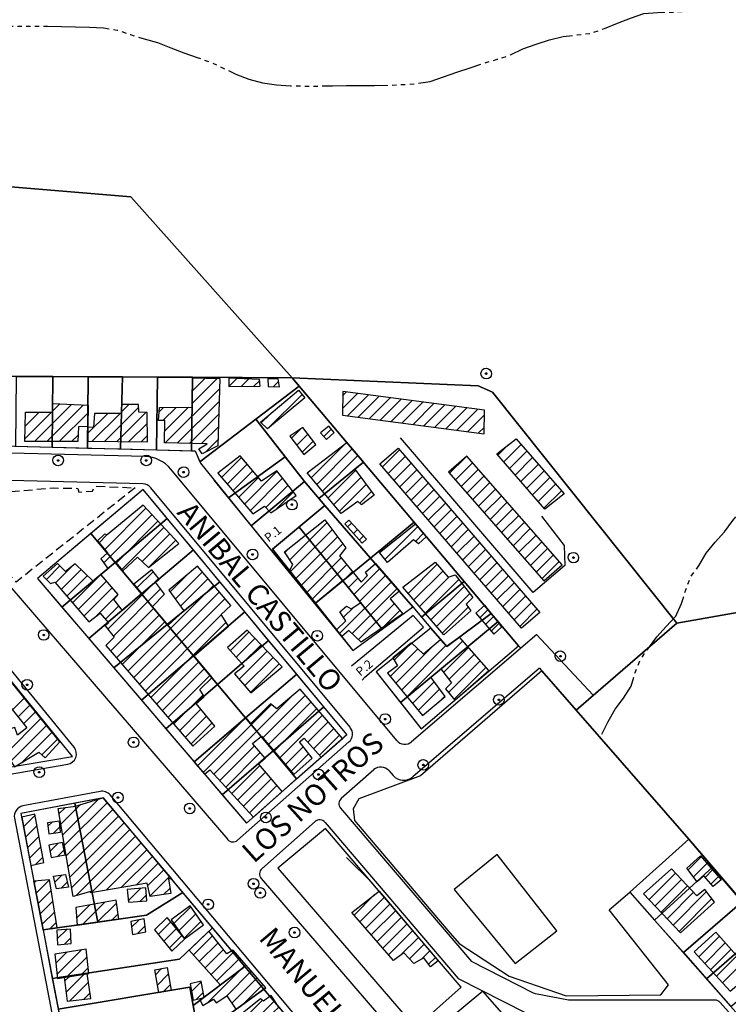
# Model space of a CAD drawing. Units: inches. Extents: x 658305 to 662977, y 5711879 to 5714971.
# Drawn here: x 660447 to 660649, y 5713557 to 5713839 of the extents above; entities that cross this region are included whole.
import ezdxf

# ---------------------------------------------------------------- set-up
doc = ezdxf.new("R2010")
doc.units = ezdxf.units.IN
doc.header["$LTSCALE"] = 2.5
doc.header["$MEASUREMENT"] = 0
for name, pattern in [('T01', [0]), ('T17', [11, 7.5, -0.5, 0.5, -0.5, 0.5, -0.5, 0.5, -0.5]), ('T20', [1.5, 1, -0.5])]:
    doc.linetypes.add(name, pattern=pattern)
for name, color, linetype in [('ACHURADO_CONSTRUCCION', 251, 'CONTINUOUS'), ('CANCHA', 45, 'CONTINUOUS'), ('CERCOS.', 6, 'CONTINUOUS'), ('CONSTRUCCION', 31, 'CONTINUOUS'), ('DRENAJE_SECUNDARIO', 142, 'CONTINUOUS'), ('JARDIN', 93, 'CONTINUOUS'), ('LETRERO', 44, 'CONTINUOUS'), ('POSTES', 40, 'CONTINUOUS'), ('RED_VIAL_PAVIMENTADA', 31, 'CONTINUOUS'), ('terreno', 50, 'CONTINUOUS'), ('TEXTO', 50, 'CONTINUOUS'), ('TOPONIMIA', 50, 'CONTINUOUS'), ('VEREDA', 42, 'CONTINUOUS'), ('VEREDAS NEW', 5, 'CONTINUOUS')]:
    doc.layers.add(name, color=color, linetype=linetype)
doc.styles.add('ARIAL NARROW', font='ARIALN.TTF')

# ---------------------------------------------------------------- blocks, each defined once
blk = doc.blocks.new('COD028', base_point=(658837.99, 5714493.54))
at = {"layer": 'POSTES'}
for points in [[(658838.0284, 5714492.0217), (658837.4254, 5714492.1261), (658836.9334, 5714492.4549), (658836.5713, 5714493.0681), (658836.4708, 5714493.6141), (658836.619, 5714494.1877), (658836.9685, 5714494.6971), (658837.4671, 5714494.9557), (658838.0554, 5714495.052), (658838.6155, 5714494.9416), (658839.0841, 5714494.6353), (658839.3895, 5714494.0821), (658839.4822, 5714493.5514), (658839.3802, 5714492.9301), (658839.1054, 5714492.4744), (658838.6257, 5714492.1519)], [(658838.0119, 5714493.7338), (658838.0827, 5714493.7206), (658838.1412, 5714493.6921), (658838.1676, 5714493.6417), (658838.1946, 5714493.5709), (658838.2084, 5714493.5151), (658838.2, 5714493.456), (658838.1715, 5714493.3987), (658838.1373, 5714493.3618), (658838.0698, 5714493.3519), (658837.9948, 5714493.3291), (658837.9141, 5714493.3522), (658837.843, 5714493.3753), (658837.8121, 5714493.4026), (658837.8007, 5714493.456), (658837.7995, 5714493.507), (658837.8091, 5714493.6147), (658837.8451, 5714493.6798), (658837.882, 5714493.7065), (658837.9219, 5714493.7206), (658837.9594, 5714493.7296)]]:
    blk.add_lwpolyline(points, close=True, dxfattribs=at)

msp = doc.modelspace()

# ---------------------------------------------------------------- linework, layer by layer
at = {"layer": 'ACHURADO_CONSTRUCCION', "linetype": 'T01'}
for points in [[(660496.18, 5713729.23), (660503.25, 5713736.3)], [(660496.19, 5713732.77), (660499.82, 5713736.4)], [(660506.59, 5713734.05), (660508.86, 5713736.32)], [(660510.17, 5713734.09), (660512.27, 5713736.2)], [(660513.75, 5713734.14), (660515.4, 5713735.78)], [(660519.31, 5713734), (660520.79, 5713735.48)], [(660488.38, 5713717.89), (660503.89, 5713733.4)], [(660539.05, 5713727.78), (660543.33, 5713732.06)], [(660539.1, 5713731.37), (660540.2, 5713732.47)], [(660456.2, 5713727), (660458.25, 5713729.05)], [(660491.84, 5713717.82), (660503.8, 5713729.77)], [(660517.73, 5713721.98), (660527.5, 5713731.75)], [(660540.46, 5713725.65), (660546.45, 5713731.65)], [(660543.58, 5713725.24), (660549.58, 5713731.24)], [(660546.71, 5713724.83), (660552.71, 5713730.83)], [(660549.84, 5713724.43), (660555.83, 5713730.42)], [(660552.96, 5713724.02), (660558.96, 5713730.01)], [(660556.09, 5713723.61), (660562.08, 5713729.6)], [(660559.22, 5713723.2), (660565.21, 5713729.19)], [(660448.24, 5713719.04), (660455.86, 5713726.66)], [(660448.36, 5713722.69), (660452.35, 5713726.68)], [(660451.03, 5713718.3), (660461.63, 5713728.9)], [(660454.56, 5713718.29), (660465.02, 5713728.75)], [(660458.09, 5713718.29), (660466.32, 5713726.51)], [(660466.26, 5713720.64), (660471.95, 5713726.34)], [(660467.51, 5713718.36), (660475.49, 5713726.34)], [(660471.02, 5713718.33), (660480.8, 5713728.12)], [(660474.52, 5713718.3), (660482.8, 5713726.58)], [(660475.83, 5713726.68), (660478.03, 5713728.88)], [(660486.66, 5713726.78), (660487.94, 5713728.06)], [(660487.75, 5713724.33), (660491.49, 5713728.07)], [(660488.22, 5713721.27), (660495.04, 5713728.09)], [(660495.31, 5713717.75), (660503.7, 5713726.14)], [(660562.34, 5713722.79), (660568.34, 5713728.78)], [(660565.47, 5713722.38), (660571.46, 5713728.37)], [(660568.6, 5713721.97), (660574.59, 5713727.96)], [(660571.72, 5713721.56), (660577.71, 5713727.55)], [(660478.03, 5713718.27), (660483.25, 5713723.49)], [(660515.85, 5713723.64), (660518.19, 5713725.97)], [(660574.85, 5713721.15), (660579.62, 5713725.92)], [(660498.78, 5713717.68), (660503.6, 5713722.51)], [(660524.48, 5713719.28), (660527.07, 5713721.87)], [(660533.72, 5713719.72), (660535.86, 5713721.86)], [(660577.98, 5713720.74), (660579.57, 5713722.33)], [(660461.62, 5713718.28), (660463.49, 5713720.15)], [(660481.54, 5713718.24), (660483.28, 5713719.98)], [(660499.92, 5713715.28), (660503.51, 5713718.88)], [(660526.01, 5713717.27), (660529.16, 5713720.43)], [(660527.54, 5713715.26), (660530.69, 5713718.42)], [(660530.11, 5713707.95), (660539.74, 5713717.58)], [(660531.72, 5713706.03), (660541.87, 5713716.17)], [(660550.51, 5713711.01), (660555.39, 5713715.88)], [(660583.5, 5713714.39), (660586.44, 5713717.32)], [(660585.15, 5713712.49), (660590.13, 5713717.47)], [(660586.79, 5713710.6), (660591.77, 5713715.58)], [(660504.48, 5713708.01), (660510.21, 5713713.75)], [(660533.33, 5713704.1), (660543.48, 5713714.25)], [(660552.15, 5713709.11), (660557.02, 5713713.98)], [(660553.79, 5713707.21), (660558.66, 5713712.08)], [(660569.69, 5713709.21), (660574.23, 5713713.75)], [(660571.34, 5713707.32), (660576.23, 5713712.21)], [(660588.43, 5713708.71), (660593.41, 5713713.69)], [(660506.11, 5713706.11), (660511.83, 5713711.83)], [(660507.75, 5713704.21), (660513.44, 5713709.91)], [(660511.02, 5713700.41), (660520.37, 5713709.77)], [(660534.94, 5713702.18), (660542.8, 5713710.03)], [(660555.42, 5713705.31), (660560.3, 5713710.18)], [(660573, 5713705.44), (660577.88, 5713710.33)], [(660590.08, 5713706.82), (660595.06, 5713711.8)], [(660591.72, 5713704.93), (660596.7, 5713709.9)], [(660509.38, 5713702.31), (660515.05, 5713707.98)], [(660512.65, 5713698.51), (660521.94, 5713707.8)], [(660536.55, 5713700.25), (660544.31, 5713708.01)], [(660557.06, 5713703.41), (660561.93, 5713708.28)], [(660574.65, 5713703.56), (660579.53, 5713708.44)], [(660576.3, 5713701.67), (660581.18, 5713706.56)], [(660593.37, 5713703.04), (660598.34, 5713708.01)], [(660517.13, 5713699.45), (660523.51, 5713705.83)], [(660520.23, 5713699.02), (660525.08, 5713703.86)], [(660538.16, 5713698.33), (660545.83, 5713705.99)], [(660543.98, 5713700.61), (660547.34, 5713703.97)], [(660558.69, 5713701.51), (660563.57, 5713706.38)], [(660560.33, 5713699.61), (660565.2, 5713704.48)], [(660577.95, 5713699.79), (660582.84, 5713704.68)], [(660595.01, 5713701.14), (660599.99, 5713706.12)], [(660596.65, 5713699.25), (660601.63, 5713704.23)], [(660561.97, 5713697.71), (660566.84, 5713702.58)], [(660579.6, 5713697.91), (660584.49, 5713702.79)], [(660581.26, 5713696.02), (660586.14, 5713700.91)], [(660471.1, 5713687.39), (660482.89, 5713699.19)], [(660563.6, 5713695.81), (660568.48, 5713700.68)], [(660565.24, 5713693.91), (660570.11, 5713698.78)], [(660582.91, 5713694.14), (660587.79, 5713699.02)], [(660470.82, 5713683.58), (660484.6, 5713697.36)], [(660474.32, 5713683.54), (660486.3, 5713695.52)], [(660566.87, 5713692.01), (660571.75, 5713696.88)], [(660584.56, 5713692.26), (660589.44, 5713697.14)], [(660586.21, 5713690.37), (660591.09, 5713695.26)], [(660475.93, 5713681.62), (660488, 5713693.69)], [(660523.97, 5713684.43), (660534.64, 5713695.1)], [(660524.13, 5713681.05), (660536.16, 5713693.09)], [(660540.53, 5713693.86), (660541.65, 5713694.98)], [(660542.2, 5713692), (660543.35, 5713693.15)], [(660551.25, 5713684.6), (660560.6, 5713693.95)], [(660568.51, 5713690.11), (660573.38, 5713694.98)], [(660570.14, 5713688.21), (660575.02, 5713693.08)], [(660587.86, 5713688.49), (660592.75, 5713693.37)], [(660469.48, 5713689.31), (660471.74, 5713691.57)], [(660481.82, 5713683.97), (660489.71, 5713691.86)], [(660483.8, 5713682.42), (660491.41, 5713690.03)], [(660525.69, 5713679.08), (660537.68, 5713691.07)], [(660543.88, 5713690.14), (660545.06, 5713691.32)], [(660559.9, 5713689.72), (660562.21, 5713692.03)], [(660571.78, 5713686.31), (660576.66, 5713691.18)], [(660589.52, 5713686.61), (660594.4, 5713691.49)], [(660591.17, 5713684.72), (660596.05, 5713689.6)], [(660522.56, 5713686.56), (660523.82, 5713687.82)], [(660527.26, 5713677.11), (660539.2, 5713689.06)], [(660573.42, 5713684.41), (660578.29, 5713689.29)], [(660575.05, 5713682.51), (660579.93, 5713687.39)], [(660592.82, 5713682.84), (660597.7, 5713687.72)], [(660528.83, 5713675.14), (660538.69, 5713685.01)], [(660576.69, 5713680.61), (660581.56, 5713685.49)], [(660594.47, 5713680.95), (660599.35, 5713685.84)], [(660596.12, 5713679.07), (660601, 5713683.95)], [(660454.42, 5713678.84), (660458.29, 5713682.71)], [(660456.99, 5713677.87), (660461.61, 5713682.49)], [(660458.62, 5713675.97), (660464.32, 5713681.67)], [(660530.39, 5713673.17), (660540.28, 5713683.07)], [(660539.24, 5713678.48), (660541.88, 5713681.12)], [(660542.41, 5713674.59), (660549.76, 5713681.94)], [(660557.79, 5713674.86), (660566.07, 5713683.14)], [(660559.43, 5713672.96), (660567.71, 5713681.25)], [(660578.32, 5713678.71), (660583.2, 5713683.59)], [(660579.96, 5713676.81), (660584.84, 5713681.69)], [(660460.25, 5713674.06), (660466.14, 5713679.95)], [(660461.88, 5713672.16), (660469.82, 5713680.1)], [(660463.51, 5713670.25), (660471.6, 5713678.34)], [(660471.99, 5713664.59), (660486.49, 5713679.08)], [(660480.3, 5713676.43), (660484.92, 5713681.05)], [(660489.78, 5713675.3), (660494.66, 5713680.19)], [(660491.25, 5713673.24), (660499.04, 5713681.02)], [(660492.73, 5713671.18), (660500.65, 5713679.11)], [(660540.82, 5713676.53), (660543.47, 5713679.18)], [(660544, 5713672.64), (660551.41, 5713680.05)], [(660561.06, 5713671.06), (660569.55, 5713679.55)], [(660562.69, 5713669.16), (660572.34, 5713678.81)], [(660581.59, 5713674.91), (660586.47, 5713679.79)], [(660465.15, 5713668.35), (660473.23, 5713676.43)], [(660473.56, 5713662.62), (660487.05, 5713676.11)], [(660477.69, 5713652.61), (660502.27, 5713677.19)], [(660538.22, 5713663.33), (660553.06, 5713678.16)], [(660541.79, 5713663.36), (660554.71, 5713676.27)], [(660564.33, 5713667.26), (660573.89, 5713676.82)], [(660583.23, 5713673.01), (660588.11, 5713677.89)], [(660584.87, 5713671.11), (660589.74, 5713675.99)], [(660468.66, 5713668.32), (660474.86, 5713674.53)], [(660479.33, 5713650.72), (660503.89, 5713675.27)], [(660480.97, 5713648.82), (660505.5, 5713673.35)], [(660565.96, 5713665.36), (660575.45, 5713674.84)], [(660586.5, 5713669.21), (660591.38, 5713674.09)], [(660471.3, 5713667.43), (660475.13, 5713671.26)], [(660472.78, 5713658.3), (660485.14, 5713670.66)], [(660539.36, 5713668), (660542.18, 5713670.82)], [(660543.63, 5713661.66), (660553.89, 5713671.92)], [(660550.77, 5713665.27), (660555.5, 5713669.99)], [(660567.6, 5713663.45), (660575.03, 5713670.89)], [(660578.31, 5713667.85), (660580.71, 5713670.25)], [(660588.14, 5713667.31), (660593.02, 5713672.19)], [(660589.77, 5713665.41), (660594.65, 5713670.29)], [(660474.42, 5713656.41), (660486.75, 5713668.74)], [(660482.61, 5713646.92), (660504.42, 5713668.73)], [(660579.93, 5713665.94), (660582.26, 5713668.28)], [(660476.05, 5713654.51), (660488.36, 5713666.82)], [(660484.25, 5713645.03), (660505.8, 5713666.57)], [(660581.55, 5713664.03), (660583.82, 5713666.3)], [(660506.98, 5713658.45), (660512.34, 5713663.81)], [(660508.65, 5713656.58), (660514.06, 5713661.99)], [(660510.32, 5713654.72), (660515.78, 5713660.17)], [(660552.71, 5713651.07), (660560.61, 5713658.96)], [(660553.87, 5713655.77), (660558.8, 5713660.7)], [(660554.31, 5713649.13), (660564.9, 5713659.72)], [(660555.9, 5713647.19), (660568.62, 5713659.9)], [(660557.5, 5713645.25), (660573.48, 5713661.23)], [(660567.96, 5713652.18), (660575.13, 5713659.35)], [(660509.5, 5713650.35), (660517.5, 5713658.35)], [(660511.12, 5713648.45), (660519.21, 5713656.54)], [(660569.5, 5713650.18), (660576.78, 5713657.46)], [(660485.89, 5713643.13), (660498.04, 5713655.28)], [(660487.53, 5713641.23), (660499.65, 5713653.35)], [(660512.75, 5713646.54), (660520.93, 5713654.72)], [(660569.35, 5713646.49), (660578.43, 5713655.58)], [(660570.95, 5713644.56), (660580.08, 5713653.69)], [(660489.17, 5713639.33), (660501.25, 5713651.42)], [(660559.09, 5713643.31), (660565.3, 5713649.52)], [(660560.69, 5713641.37), (660566.81, 5713647.49)], [(660444.75, 5713641.5), (660448.1, 5713644.85)], [(660490.8, 5713637.44), (660499.2, 5713645.84)], [(660502.31, 5713623.12), (660524.91, 5713645.73)], [(660516.29, 5713633.57), (660528.45, 5713645.73)], [(660566.89, 5713644.04), (660568.32, 5713645.46)], [(660446.31, 5713639.52), (660449.69, 5713642.91)], [(660492.44, 5713635.54), (660498.58, 5713641.68)], [(660499.25, 5713623.6), (660518.73, 5713643.08)], [(660517.9, 5713631.64), (660530.08, 5713643.82)], [(660519.51, 5713629.72), (660531.7, 5713641.91)], [(660442.84, 5713628.99), (660452.87, 5713639.01)], [(660447.87, 5713637.54), (660451.28, 5713640.96)], [(660494.08, 5713633.64), (660500.19, 5713639.75)], [(660521.12, 5713627.8), (660533.33, 5713640)], [(660444.22, 5713626.83), (660454.45, 5713637.06)], [(660495.72, 5713631.75), (660501.79, 5713637.82)], [(660497.62, 5713625.51), (660510.74, 5713638.63)], [(660529.12, 5713632.26), (660534.95, 5713638.09)], [(660530.78, 5713630.39), (660536.58, 5713636.18)], [(660447.46, 5713626.53), (660456.04, 5713635.12)], [(660532.45, 5713628.52), (660538.21, 5713634.27)], [(660453.13, 5713628.67), (660457.63, 5713633.17)], [(660504, 5713621.28), (660513.91, 5713631.19)], [(660522.74, 5713625.88), (660527.83, 5713630.97)], [(660505.7, 5713619.45), (660515.55, 5713629.3)], [(660524.35, 5713623.95), (660529.36, 5713628.96)], [(660507.4, 5713617.61), (660515.44, 5713625.65)], [(660509.1, 5713615.77), (660517.07, 5713623.74)], [(660510.8, 5713613.94), (660518.69, 5713621.83)], [(660512.5, 5713612.1), (660520.32, 5713619.92)], [(660458.07, 5713611.85), (660459.84, 5713613.62)], [(660458.58, 5713608.83), (660464.21, 5713614.45)], [(660459.09, 5713605.8), (660469.28, 5713615.99)], [(660459.6, 5713602.78), (660471.79, 5713614.97)], [(660447.89, 5713608.04), (660451.16, 5713611.31)], [(660460.11, 5713599.75), (660473.41, 5713613.05)], [(660460.63, 5713596.73), (660475.02, 5713611.13)], [(660448.46, 5713605.07), (660451.71, 5713608.33)], [(660454.87, 5713608.21), (660456.08, 5713609.42)], [(660456.41, 5713606.22), (660458.29, 5713608.09)], [(660461.14, 5713593.7), (660476.64, 5713609.21)], [(660449.03, 5713602.1), (660452.26, 5713605.34)], [(660461.65, 5713590.68), (660478.26, 5713607.29)], [(660462.9, 5713588.4), (660479.88, 5713605.37)], [(660449.59, 5713599.14), (660452.81, 5713602.36)], [(660455.48, 5713601.08), (660457.7, 5713603.3)], [(660467.2, 5713589.16), (660481.49, 5713603.45)], [(660457.55, 5713599.62), (660459.46, 5713601.53)], [(660471.48, 5713589.91), (660483.11, 5713601.53)], [(660475.77, 5713590.66), (660484.73, 5713599.62)], [(660637.85, 5713595.76), (660641.59, 5713599.51)], [(660451.27, 5713597.28), (660453.36, 5713599.37)], [(660480.05, 5713591.41), (660486.34, 5713597.7)], [(660639.36, 5713593.73), (660643.24, 5713597.62)], [(660456.86, 5713592.22), (660458.97, 5713594.33)], [(660483.43, 5713591.25), (660487.96, 5713595.78)], [(660484.08, 5713588.36), (660489.58, 5713593.86)], [(660626.7, 5713587.25), (660634.27, 5713594.81)], [(660642.74, 5713593.59), (660644.88, 5713595.72)], [(660644.37, 5713591.68), (660646.52, 5713593.83)], [(660450.95, 5713592.09), (660451.52, 5713592.66)], [(660451.51, 5713589.12), (660455.19, 5713592.8)], [(660458.66, 5713590.49), (660460.37, 5713592.2)], [(660628.42, 5713585.43), (660635.99, 5713593)], [(660630.13, 5713583.61), (660637.71, 5713591.18)], [(660452.07, 5713586.14), (660455.69, 5713589.77)], [(660477.81, 5713586.91), (660481.4, 5713590.49)], [(660481.21, 5713586.77), (660482.98, 5713588.54)], [(660487.94, 5713588.69), (660489.77, 5713590.52)], [(660542.36, 5713582.78), (660548.15, 5713588.57)], [(660631.85, 5713581.79), (660639.42, 5713589.36)], [(660633.56, 5713579.97), (660643.13, 5713589.53)], [(660452.63, 5713583.17), (660456.19, 5713586.73)], [(660463.07, 5713581.93), (660466.86, 5713585.73)], [(660464.86, 5713580.19), (660471.16, 5713586.49)], [(660468.97, 5713580.76), (660474.45, 5713586.24)], [(660544, 5713580.89), (660551.06, 5713587.94)], [(660545.65, 5713579.01), (660552.67, 5713586.03)], [(660635.28, 5713578.15), (660644.67, 5713587.54)], [(660453.19, 5713580.19), (660456.69, 5713583.69)], [(660473.08, 5713581.33), (660474.9, 5713583.16)], [(660490.84, 5713580.37), (660495.69, 5713585.22)], [(660492.31, 5713578.31), (660497.16, 5713583.15)], [(660547.3, 5713577.12), (660554.29, 5713584.11)], [(660455.39, 5713578.85), (660457.19, 5713580.66)], [(660478.78, 5713579.35), (660480.83, 5713581.4)], [(660486.39, 5713577.29), (660489.98, 5713580.88)], [(660493.78, 5713576.24), (660498.63, 5713581.08)], [(660548.95, 5713575.23), (660555.91, 5713582.19)], [(660550.6, 5713573.34), (660557.53, 5713580.27)], [(660457.54, 5713576.01), (660460.24, 5713578.7)], [(660480.57, 5713577.61), (660482.6, 5713579.64)], [(660487.98, 5713575.35), (660491.58, 5713578.94)], [(660489.58, 5713573.41), (660493.17, 5713577)], [(660496.46, 5713571.41), (660501.91, 5713576.86)], [(660552.25, 5713571.46), (660559.15, 5713578.36)], [(660459.57, 5713574.5), (660461.42, 5713576.35)], [(660498.13, 5713569.55), (660503.48, 5713574.89)], [(660555.63, 5713571.31), (660560.77, 5713576.44)], [(660558.18, 5713570.32), (660562.38, 5713574.52)], [(660640.91, 5713570.85), (660646.84, 5713576.78)], [(660642.6, 5713569.01), (660648.5, 5713574.91)], [(660457.09, 5713569.03), (660460.25, 5713572.18)], [(660457.44, 5713565.84), (660464.43, 5713572.83)], [(660499.81, 5713567.69), (660505.05, 5713572.93)], [(660501.48, 5713565.82), (660508.07, 5713572.42)], [(660561.62, 5713570.22), (660564, 5713572.61)], [(660644.29, 5713567.16), (660650.16, 5713573.03)], [(660460.27, 5713565.14), (660466.04, 5713570.9)], [(660500.47, 5713557.74), (660511.36, 5713568.63)], [(660503.15, 5713563.96), (660509.71, 5713570.52)], [(660563.68, 5713568.75), (660565.62, 5713570.69)], [(660645.99, 5713565.32), (660651.82, 5713571.16)], [(660647.68, 5713563.48), (660653.49, 5713569.28)], [(660460.03, 5713560.74), (660465.21, 5713565.92)], [(660464.47, 5713565.8), (660466.39, 5713567.72)], [(660485.62, 5713565.77), (660487.37, 5713567.52)], [(660486.15, 5713562.77), (660489.26, 5713565.87)], [(660505.99, 5713559.73), (660513, 5713566.74)], [(660459.64, 5713563.89), (660461.01, 5713565.26)], [(660461.13, 5713558.3), (660466.45, 5713563.62)], [(660487.81, 5713560.89), (660489.79, 5713562.86)], [(660495.92, 5713560.91), (660498.69, 5713563.68)], [(660507.41, 5713557.61), (660514.64, 5713564.85)], [(660510.8, 5713557.47), (660516.29, 5713562.96)], [(660465.12, 5713558.76), (660466.9, 5713560.53)], [(660497.24, 5713558.7), (660499.26, 5713560.71)], [(660504.7, 5713546.96), (660516.17, 5713558.43)], [(660509.33, 5713548.05), (660519.59, 5713558.32)]]:
    msp.add_lwpolyline(points, dxfattribs=at)
at = {"layer": 'CANCHA'}
msp.add_polyline3d([(660583.32, 5713600.17, 65.4), (660570.98, 5713590.12, 65.84), (660588.45, 5713569, 65.78), (660600.31, 5713578.29, 65.84)], close=True, dxfattribs=at)
at = {"layer": 'CERCOS.'}
for points in [[(660304.05, 5713842.61), (660394.72, 5713737.17), (660426.12, 5713737.03), (660427.05, 5713737.02), (660436.48, 5713736.98), (660445.8, 5713736.93), (660456.3, 5713736.88), (660466.32, 5713736.84), (660476.22, 5713736.79), (660486.14, 5713736.74), (660496.18, 5713736.7), (660524.71, 5713736.56), (660478.56, 5713788.28), (660409.88, 5713794.02), (660384.41, 5713824.37), (660366.99, 5713845.03), (660355.27, 5713835.65), (660350.8, 5713843.86)], [(660595.4, 5713653.41), (660596.03, 5713652.73), (660605.88, 5713641.48), (660634.63, 5713666.33), (660581.91, 5713732.4), (660577.87, 5713734.26), (660524.71, 5713736.56), (660589.37, 5713659.88), (660590.05, 5713659.15)]]:
    msp.add_lwpolyline(points, dxfattribs=at)
for points in [[(660456.3, 5713736.88), (660445.8, 5713736.93), (660445.58, 5713716.94), (660456.09, 5713716.67)], [(660466.32, 5713736.84), (660456.3, 5713736.88), (660456.09, 5713716.67), (660466.2, 5713716.42)], [(660476.22, 5713736.79), (660466.32, 5713736.84), (660466.2, 5713716.42), (660475.56, 5713716.18)], [(660486.14, 5713736.74), (660476.22, 5713736.79), (660475.56, 5713716.18), (660485.88, 5713715.91)], [(660496.18, 5713736.7), (660486.14, 5713736.74), (660485.88, 5713715.91), (660495.93, 5713715.66)], [(660526.72, 5713734.17), (660524.71, 5713736.56), (660496.18, 5713736.7), (660495.93, 5713715.66), (660496.9, 5713715.63), (660498.3, 5713712.44)], [(660526.72, 5713734.17), (660514.28, 5713724.66), (660528.2, 5713706.82), (660532.3, 5713702), (660545.07, 5713712.41)], [(660514.28, 5713724.66), (660498.3, 5713712.44), (660498.44, 5713712.1), (660506.47, 5713702.15), (660522.68, 5713713.89)], [(660971.44, 5713725.88), (660634.63, 5713666.33), (660605.88, 5713641.48), (660638.06, 5713604.49), (660719.7, 5713509.11), (660813.58, 5713510.99), (660936.39, 5713524.52)], [(660528.2, 5713706.82), (660522.68, 5713713.89), (660506.47, 5713702.15), (660512.93, 5713694.14)], [(660559.58, 5713695.21), (660545.07, 5713712.41), (660532.3, 5713702), (660534.03, 5713699.97), (660547.07, 5713684.96)], [(660534.03, 5713699.97), (660528.2, 5713706.82), (660512.93, 5713694.14), (660531.12, 5713671.88), (660531.3, 5713672.03), (660519.02, 5713687.47)], [(660488.99, 5713696.24), (660482.11, 5713704.52), (660467.12, 5713691.95), (660474.04, 5713683.7)], [(660534.03, 5713699.97), (660526.64, 5713693.82), (660539.13, 5713678.45), (660547.07, 5713684.96)], [(660496.44, 5713687.29), (660488.99, 5713696.24), (660474.04, 5713683.7), (660481.59, 5713674.7)], [(660559.58, 5713695.21), (660547.07, 5713684.96), (660559.17, 5713671.03), (660561.64, 5713668.08), (660573.88, 5713678.25)], [(660526.64, 5713693.82), (660519.02, 5713687.47), (660531.3, 5713672.03), (660539.13, 5713678.45)], [(660467.12, 5713691.95), (660451.83, 5713679.12), (660458.82, 5713670.94), (660474.04, 5713683.7)], [(660496.44, 5713687.29), (660481.59, 5713674.7), (660488.94, 5713665.93), (660504.04, 5713678.14)], [(660547.07, 5713684.96), (660539.13, 5713678.45), (660550.39, 5713664.6), (660559.17, 5713671.03)], [(660474.04, 5713683.7), (660458.82, 5713670.94), (660466.52, 5713661.92), (660481.59, 5713674.7)], [(660539.13, 5713678.45), (660531.3, 5713672.03), (660542.05, 5713658.49), (660550.39, 5713664.6)], [(660581.56, 5713669.14), (660573.88, 5713678.25), (660561.64, 5713668.08), (660564.34, 5713664.85), (660568.87, 5713659.66)], [(660511.14, 5713669.6), (660504.04, 5713678.14), (660488.94, 5713665.93), (660496.44, 5713657)], [(660481.59, 5713674.7), (660466.52, 5713661.92), (660473.65, 5713653.57), (660488.94, 5713665.93)], [(660517.95, 5713661.41), (660511.14, 5713669.6), (660496.44, 5713657), (660503.32, 5713648.8)], [(660583.52, 5713666.81), (660581.56, 5713669.14), (660568.87, 5713659.66), (660564.34, 5713664.85), (660548.72, 5713652.45), (660555.67, 5713643.62)], [(660496.44, 5713657), (660488.94, 5713665.93), (660473.65, 5713653.57), (660481.58, 5713644.27)], [(660589.37, 5713659.88), (660583.52, 5713666.81), (660555.67, 5713643.62), (660561.6, 5713636.09)], [(660526.02, 5713651.7), (660517.95, 5713661.41), (660503.32, 5713648.8), (660511.37, 5713639.2)], [(660439.28, 5713655.9), (660437.6, 5713655.17), (660442.13, 5713624.87), (660461.86, 5713628.23)], [(660503.32, 5713648.8), (660496.44, 5713657), (660481.58, 5713644.27), (660488.56, 5713636.1)], [(660533.74, 5713642.41), (660526.02, 5713651.7), (660511.37, 5713639.2), (660519.23, 5713629.83)], [(660638.06, 5713604.49), (660605.88, 5713641.48), (660596.03, 5713652.73), (660561.33, 5713622.64), (660543.72, 5713616.06), (660542.07, 5713613.25), (660542.49, 5713609.88), (660569.16, 5713578.41), (660572.39, 5713574.66), (660586.68, 5713565.34), (660602.98, 5713559.67), (660630.11, 5713560.04), (660632.24, 5713562.86), (660615.34, 5713584.31), (660621.25, 5713589.37)], [(660511.37, 5713639.2), (660503.32, 5713648.8), (660488.56, 5713636.1), (660496.64, 5713626.63)], [(660540.31, 5713634.51), (660533.74, 5713642.41), (660519.23, 5713629.83), (660525.96, 5713621.82)], [(660511.37, 5713639.2), (660496.64, 5713626.63), (660504.68, 5713617.22), (660519.23, 5713629.83)], [(660525.96, 5713621.82), (660519.23, 5713629.83), (660504.68, 5713617.22), (660511.6, 5713609.12)], [(660470.71, 5713616.34), (660462.56, 5713614.81), (660469.15, 5713580.83), (660482.99, 5713582.78), (660493.42, 5713589.28)], [(660462.56, 5713614.81), (660447.07, 5713611.89), (660453.45, 5713578.63), (660469.15, 5713580.83)], [(660534.22, 5713607.63), (660520.54, 5713596.28), (660559.96, 5713550.52), (660573.03, 5713562.19)], [(660644.87, 5713596.53), (660638.06, 5713604.49), (660621.25, 5713589.37), (660628.28, 5713581.4)], [(660653.35, 5713586.63), (660644.87, 5713596.53), (660628.28, 5713581.4), (660636.5, 5713572.07)], [(660501.87, 5713579.2), (660493.42, 5713589.28), (660482.99, 5713582.78), (660453.45, 5713578.63), (660456.11, 5713564.7), (660492.45, 5713570.24)], [(660659.81, 5713579.07), (660653.35, 5713586.63), (660636.5, 5713572.07), (660643.11, 5713564.56)], [(660501.87, 5713579.2), (660492.45, 5713570.24), (660456.11, 5713564.7), (660457.81, 5713555.87), (660495.43, 5713562.17), (660496.38, 5713556.97), (660511.18, 5713568.11)], [(660666.93, 5713570.76), (660659.81, 5713579.07), (660643.11, 5713564.56), (660650.09, 5713556.65)], [(660516.62, 5713561.62), (660511.18, 5713568.11), (660496.38, 5713556.97), (660497.99, 5713548.1)], [(660495.43, 5713562.17), (660457.81, 5713555.87), (660459.84, 5713545.25), (660497.34, 5713551.7)], [(660525.54, 5713550.99), (660516.62, 5713561.62), (660497.99, 5713548.1), (660499.53, 5713539.62), (660513.43, 5713542.83)], [(660585.32, 5713554.07), (660579.17, 5713561.04), (660563.43, 5713547.96), (660569.5, 5713540.33)]]:
    msp.add_lwpolyline(points, close=True, dxfattribs=at)
at = {"layer": 'CONSTRUCCION'}
for points in [[(660488.17, 5713717.89, 70.57), (660488.27, 5713724.33, 70.57), (660486.51, 5713724.33, 70.57), (660486.74, 5713728.05, 70.57), (660496.18, 5713728.09, 70.57), (660496.2, 5713736.5, 70.57), (660503.97, 5713736.28, 70.57), (660503.46, 5713717.06, 70.57), (660498.95, 5713714.8, 70.57), (660498.02, 5713716.16, 70.57), (660500.42, 5713717.65, 70.57)], [(660515.54, 5713734.16, 69.76), (660515.37, 5713736.08, 69.76), (660506.53, 5713736.41, 69.76), (660506.53, 5713734.05, 69.76)], [(660521.06, 5713733.98, 69.62), (660520.66, 5713736.18, 69.62), (660517.69, 5713736.21, 69.62), (660517.82, 5713734.01, 69.62)], [(660517.66, 5713721.92, 70.45), (660515.65, 5713723.83, 70.45), (660526.47, 5713732.96, 70.45), (660528.32, 5713730.8, 70.45)], [(660579.54, 5713720.54, 74.93), (660579.64, 5713727.3, 74.93), (660539.12, 5713732.61, 74.93), (660539.02, 5713725.84, 74.93)], [(660579.54, 5713720.54, 74.93), (660579.64, 5713727.3, 74.93), (660539.12, 5713732.61, 74.93), (660539.02, 5713725.84, 74.93)], [(660448.22, 5713718.3, 70.75), (660448.48, 5713726.71, 70.75), (660456.2, 5713726.66, 70.75), (660456.22, 5713729.14, 70.75), (660466.34, 5713728.69, 70.75), (660466.28, 5713722.57, 70.75), (660463.62, 5713722.48, 70.75), (660463.39, 5713718.28, 70.75)], [(660483.29, 5713718.23, 70.77), (660483.22, 5713726.56, 70.77), (660480.86, 5713726.67, 70.77), (660480.77, 5713728.87, 70.77), (660475.89, 5713728.88, 70.77), (660475.82, 5713726.34, 70.77), (660468.17, 5713726.34, 70.77), (660467.92, 5713722.37, 70.77), (660466.27, 5713722.3, 70.77), (660466.24, 5713718.37, 70.77)], [(660528.05, 5713714.59, 70.17), (660531.45, 5713717.41, 70.17), (660527.74, 5713722.31, 70.17), (660524.03, 5713719.86, 70.17)], [(660532.79, 5713720.77, 70.17), (660534.48, 5713718.85, 70.17), (660536.67, 5713720.9, 70.17), (660535.15, 5713722.7, 70.17)], [(660528.98, 5713709.3, 70.89), (660540.31, 5713718.02, 71.05), (660545.04, 5713712.41, 70.99), (660542.55, 5713710.36, 70.99), (660548.1, 5713702.96, 70.97), (660544.46, 5713700.15, 70.97), (660543.46, 5713701.11, 70.97), (660538.67, 5713697.72, 71.13)], [(660583.16, 5713714.78, 74.71), (660588.72, 5713719.09, 74.71), (660602.45, 5713703.28, 74.71), (660596.9, 5713698.97, 74.71)], [(660583.16, 5713714.78, 74.71), (660588.72, 5713719.09, 74.71), (660602.45, 5713703.28, 74.71), (660596.9, 5713698.97, 74.71)], [(660549.71, 5713711.94, 74.71), (660554.94, 5713716.4, 74.71), (660595.47, 5713669.34, 74.71), (660590.24, 5713664.87, 74.71)], [(660549.71, 5713711.94, 74.71), (660554.94, 5713716.4, 74.71), (660595.47, 5713669.34, 74.71), (660590.24, 5713664.87, 74.71)], [(660513.41, 5713697.63, 70.63), (660516.79, 5713699.8, 70.63), (660518.6, 5713697.9, 70.63), (660525.86, 5713702.88, 70.63), (660520.26, 5713709.91, 70.63), (660515.94, 5713706.93, 70.63), (660509.8, 5713714.24, 70.63), (660503.45, 5713709.21, 70.63)], [(660596.65, 5713678.47, 74.71), (660601.83, 5713683.01, 74.71), (660574.6, 5713714.07, 74.71), (660569.41, 5713709.53, 74.71)], [(660596.65, 5713678.47, 74.71), (660601.83, 5713683.01, 74.71), (660574.6, 5713714.07, 74.71), (660569.41, 5713709.53, 74.71)], [(660482.1, 5713700.04, 70.91), (660471.76, 5713691.56, 70.91), (660471.04, 5713691.83, 70.91), (660469.01, 5713689.87, 70.91), (660471.87, 5713686.47, 70.91), (660469.94, 5713684.76, 70.91), (660472.01, 5713681.96, 70.91), (660474.14, 5713683.76, 70.91), (660476.23, 5713681.27, 70.91), (660480.5, 5713685.17, 70.91), (660483.65, 5713682.3, 70.91), (660492.26, 5713689.11, 70.81)], [(660482.1, 5713700.04, 70.91), (660471.76, 5713691.56, 70.91), (660471.04, 5713691.83, 70.91), (660469.01, 5713689.87, 70.91), (660471.87, 5713686.47, 70.91), (660469.94, 5713684.76, 70.91), (660472.01, 5713681.96, 70.91), (660474.14, 5713683.76, 70.91), (660476.23, 5713681.27, 70.91), (660480.5, 5713685.17, 70.91), (660483.65, 5713682.3, 70.91), (660492.26, 5713689.11, 70.81)], [(660544.41, 5713660.94, 70.57), (660540.88, 5713664.19, 70.69), (660538.86, 5713662.53, 70.69), (660537.33, 5713664.45, 70.69), (660540.01, 5713666.97, 70.69), (660538.35, 5713669.61, 70.69), (660540.23, 5713671.18, 70.69), (660541.57, 5713670.43, 70.69), (660544.35, 5713672.2, 70.69), (660539.2, 5713678.53, 70.69), (660531.31, 5713672.02, 70.69), (660523.92, 5713681.31, 70.69), (660524.83, 5713683.11, 70.69), (660522.45, 5713686.73, 70.69), (660534.03, 5713695.91, 70.69), (660540.06, 5713687.92, 70.69), (660538.18, 5713685.63, 70.69), (660544.41, 5713678.04, 70.69), (660546.21, 5713679.93, 70.69), (660545.6, 5713680.93, 70.69), (660548.47, 5713683.42, 70.69), (660555.39, 5713675.49, 70.69), (660552.73, 5713673.31, 70.69), (660556.3, 5713669.03, 70.69)], [(660540.87, 5713695.81, 70.57), (660539.72, 5713694.76, 70.57), (660544.7, 5713689.22, 70.57), (660545.91, 5713690.4, 70.57)], [(660551.96, 5713683.72, 70.77), (660549.63, 5713686.59, 70.75), (660559.92, 5713694.75, 70.75), (660563.02, 5713691.07, 70.75), (660560.75, 5713688.99, 70.75), (660559.34, 5713690.19, 70.75)], [(660497.64, 5713682.68, 70.53), (660489.42, 5713675.8, 70.59), (660493.67, 5713669.86, 70.75), (660489.26, 5713665.75, 70.83), (660484.75, 5713671.12, 70.83), (660488.22, 5713674.6, 70.83), (660485.57, 5713678.02, 70.83), (660486.62, 5713678.92, 70.83), (660484.52, 5713681.55, 70.83), (660479.41, 5713677.49, 70.87), (660481.73, 5713674.72, 70.87), (660476.15, 5713669.92, 71.05), (660473.74, 5713673.1, 71.05), (660474.89, 5713674.5, 71.05), (660469.98, 5713680.23, 71.05), (660467.8, 5713678.38, 71.05), (660462.62, 5713683.27, 71.05), (660459.86, 5713681.14, 71.05), (660457.62, 5713683.38, 70.81), (660453.45, 5713679.8, 70.81), (660455.55, 5713677.72, 70.81), (660456.87, 5713678.01, 70.81), (660466.55, 5713666.71, 70.81), (660469.8, 5713669.2, 70.87), (660472.16, 5713666.41, 70.87), (660471.24, 5713665.53, 70.87), (660473.78, 5713662.35, 70.99), (660471.38, 5713659.92, 70.99), (660496.28, 5713631.1, 70.99), (660502.59, 5713636.85, 70.99), (660497.21, 5713643.34, 71.35), (660499.51, 5713645.33, 71.35), (660498.31, 5713647.32, 71.35), (660501.79, 5713650.78, 71.35), (660496.66, 5713656.94, 71.35), (660506.51, 5713665.46, 71.35), (660504.37, 5713668.81, 71.35), (660507.13, 5713671.42, 70.63)], [(660497.64, 5713682.68, 70.53), (660489.42, 5713675.8, 70.59), (660493.67, 5713669.86, 70.75), (660489.26, 5713665.75, 70.83), (660484.75, 5713671.12, 70.83), (660488.22, 5713674.6, 70.83), (660485.57, 5713678.02, 70.83), (660486.62, 5713678.92, 70.83), (660484.52, 5713681.55, 70.83), (660479.41, 5713677.49, 70.87), (660481.73, 5713674.72, 70.87), (660476.15, 5713669.92, 71.05), (660473.74, 5713673.1, 71.05), (660474.89, 5713674.5, 71.05), (660469.98, 5713680.23, 71.05), (660467.8, 5713678.38, 71.05), (660462.62, 5713683.27, 71.05), (660459.86, 5713681.14, 71.05), (660457.62, 5713683.38, 70.81), (660453.45, 5713679.8, 70.81), (660455.55, 5713677.72, 70.81), (660456.87, 5713678.01, 70.81), (660466.55, 5713666.71, 70.81), (660469.8, 5713669.2, 70.87), (660472.16, 5713666.41, 70.87), (660471.24, 5713665.53, 70.87), (660473.78, 5713662.35, 70.99), (660471.38, 5713659.92, 70.99), (660496.28, 5713631.1, 70.99), (660502.59, 5713636.85, 70.99), (660497.21, 5713643.34, 71.35), (660499.51, 5713645.33, 71.35), (660498.31, 5713647.32, 71.35), (660501.79, 5713650.78, 71.35), (660496.66, 5713656.94, 71.35), (660506.51, 5713665.46, 71.35), (660504.37, 5713668.81, 71.35), (660507.13, 5713671.42, 70.63)], [(660556.3, 5713676.6, 70.83), (660565.53, 5713683.77, 71.05), (660569.26, 5713679.45, 71.17), (660571.3, 5713680.14, 71.17), (660576.33, 5713673.71, 71.17), (660574.37, 5713671.78, 71.17), (660575.78, 5713669.87, 71.17), (660568.03, 5713662.95, 71.17)], [(660582.28, 5713663.16, 70.77), (660584.6, 5713665.31, 71.01), (660579.74, 5713671.48, 71.01), (660577.14, 5713669.23, 70.97)], [(660511.83, 5713664.35, 70.39), (660506.16, 5713659.36, 70.79), (660510.98, 5713653.98, 70.79), (660508.23, 5713651.84, 70.81), (660512.89, 5713646.37, 70.81), (660521.79, 5713653.81, 70.81)], [(660511.83, 5713664.35, 70.39), (660506.16, 5713659.36, 70.79), (660510.98, 5713653.98, 70.79), (660508.23, 5713651.84, 70.81), (660512.89, 5713646.37, 70.81), (660521.79, 5713653.81, 70.81)], [(660561.9, 5713639.9, 70.81), (660568.43, 5713645.31, 70.81), (660564.3, 5713650.86, 70.81), (660567.14, 5713653.24, 70.81), (660570.24, 5713649.22, 70.81), (660568.48, 5713647.53, 70.81), (660571.14, 5713644.33, 70.81), (660580.91, 5713652.75, 70.53), (660572.49, 5713662.36, 70.53), (660568.84, 5713659.65, 70.53), (660567.11, 5713661.58, 70.53), (660562.19, 5713657.44, 70.53), (660558.78, 5713660.72, 70.53), (660553.5, 5713656.42, 70.71), (660554.81, 5713654.13, 71.05), (660551.94, 5713652, 70.25)], [(660442.35, 5713635.63, 70.04), (660443.69, 5713630.95, 70.04), (660442.29, 5713629.86, 70.04), (660445.26, 5713625.19, 70.04), (660452.27, 5713629.47, 70.45), (660454.05, 5713627.82, 70.45), (660458.25, 5713632.41, 70.59), (660440.13, 5713654.63, 70.43), (660438.06, 5713652.31, 70.43), (660439.39, 5713649.55, 70.43), (660438.66, 5713648.06, 70.43), (660439.73, 5713646.25, 70.43), (660441.24, 5713645.96, 70.43), (660448.79, 5713636.37, 70.43), (660446.16, 5713634.32, 70.43), (660445.39, 5713636.48, 70.43)], [(660526.97, 5713647.47, 70.81), (660520.27, 5713641.8, 70.93), (660518.5, 5713643.27, 70.93), (660512.89, 5713637.6, 70.93), (660511.49, 5713639.27, 70.93), (660496.69, 5713626.6, 70.93), (660499.62, 5713623.16, 71.11), (660501.18, 5713624.34, 71.17), (660513.64, 5713610.86, 71.17), (660521.85, 5713618.13, 71.17), (660515.07, 5713626.08, 71.29), (660516.94, 5713627.7, 71.23), (660513.33, 5713631.86, 71.23), (660515.93, 5713633.99, 71.23), (660525.15, 5713623, 71.23), (660530.35, 5713627.66, 71.23), (660526.74, 5713632.41, 71.23), (660528.1, 5713633.41, 71.23), (660532.95, 5713627.95, 71.23), (660539.02, 5713633.32, 71.21)], [(660526.97, 5713647.47, 70.81), (660520.27, 5713641.8, 70.93), (660518.5, 5713643.27, 70.93), (660512.89, 5713637.6, 70.93), (660511.49, 5713639.27, 70.93), (660496.69, 5713626.6, 70.93), (660499.62, 5713623.16, 71.11), (660501.18, 5713624.34, 71.17), (660513.64, 5713610.86, 71.17), (660521.85, 5713618.13, 71.17), (660515.07, 5713626.08, 71.29), (660516.94, 5713627.7, 71.23), (660513.33, 5713631.86, 71.23), (660515.93, 5713633.99, 71.23), (660525.15, 5713623, 71.23), (660530.35, 5713627.66, 71.23), (660526.74, 5713632.41, 71.23), (660528.1, 5713633.41, 71.23), (660532.95, 5713627.95, 71.23), (660539.02, 5713633.32, 71.21)], [(660462.07, 5713588.17, 69.06), (660457.82, 5713613.35, 68.74), (660462.71, 5713614, 69.6), (660470.59, 5713616.39, 71.03), (660490.15, 5713593.18, 71.15), (660489.35, 5713593.19, 71.09), (660490.01, 5713588.99, 71.05), (660484.13, 5713588.13, 70.85), (660483.27, 5713591.97, 70.85), (660467.15, 5713589.15, 70.13), (660467.11, 5713589.55, 70.13)], [(660447.35, 5713610.86, 70.33), (660450.01, 5713596.96, 70.33), (660453.64, 5713597.88, 71.39), (660451.1, 5713611.65, 70.33)], [(660454.76, 5713609.24, 72.05), (660455.09, 5713606.04, 72.05), (660458.45, 5713606.49, 72.05), (660458.12, 5713609.7, 72.05)], [(660455.14, 5713602.8, 71.69), (660455.83, 5713599.28, 71.69), (660459.75, 5713600.05, 72.19), (660459.06, 5713603.57, 71.69)], [(660637.52, 5713596.21, 70.91), (660641.36, 5713599.78, 71.31), (660647.34, 5713592.88, 71.31), (660644.99, 5713590.95, 71.31), (660642.36, 5713594.04, 71.31), (660640.42, 5713592.3, 71.31)], [(660460.7, 5713590.76, 68.26), (660457.3, 5713590.31, 68.26), (660456.45, 5713593.99, 68.26), (660459.85, 5713594.45, 68.26)], [(660635.66, 5713577.74, 71.15), (660645.44, 5713586.54, 71.33), (660642.63, 5713590.18, 71.33), (660640.39, 5713588.34, 71.33), (660633.13, 5713596.02, 70.85), (660625.14, 5713588.91, 71.03)], [(660453.49, 5713578.59, 70.47), (660450.85, 5713592.61, 70.47), (660455.17, 5713592.95, 70.47), (660457.44, 5713579.14, 70.47)], [(660477.85, 5713586.5, 73.23), (660483.13, 5713586.92, 73.23), (660482.8, 5713590.6, 73.23), (660477.51, 5713590.18, 73.23)], [(660541.7, 5713583.53, 72.11), (660549.58, 5713589.69, 71.85), (660566.43, 5713569.73, 71.57), (660564.24, 5713567.99, 72.03), (660562.31, 5713570.63, 72.55), (660559.44, 5713568.93, 72.31), (660556.62, 5713572.05, 72.77), (660553.67, 5713569.83, 72.27)], [(660462.8, 5713585.01, 69.12), (660463.24, 5713579.96, 68.26), (660475.13, 5713581.62, 68.26), (660474.33, 5713587.05, 68.26)], [(660493.93, 5713576.03, 70.19), (660499.36, 5713580.05, 70.43), (660495.5, 5713585.48, 70.43), (660490.07, 5713581.46, 70.43)], [(660478.58, 5713580.94, 69.62), (660479.03, 5713577.29, 69.62), (660482.8, 5713578.07, 69.86), (660482.34, 5713581.71, 69.62)], [(660485.28, 5713578.64, 70.19), (660490.3, 5713572.53, 70.19), (660493.97, 5713576.03, 70.19), (660488.95, 5713582.14, 70.19)], [(660461.3, 5713578.79, 67.98), (660457.42, 5713578.46, 67.4), (660457.63, 5713574.33, 67.4), (660461.51, 5713574.67, 67.4)], [(660495.18, 5713572.83, 70.15), (660504.19, 5713562.81, 71.13), (660498.39, 5713558.38, 69.92), (660499.11, 5713556.94, 69.92), (660502.19, 5713558.76, 70.63), (660502.99, 5713557.68, 71.39), (660505.99, 5713559.73, 70.85), (660508.58, 5713555.87, 70.67), (660517.11, 5713562.01, 72.69), (660507.78, 5713572.75, 71.21), (660506.03, 5713571.71, 70.85), (660500.83, 5713578.2, 70.73), (660495.22, 5713572.79, 70.15)], [(660649.92, 5713561.05, 73.13), (660653.03, 5713563.7, 73.17), (660654.66, 5713562.01, 73.17), (660657.64, 5713564.6, 73.17), (660645.79, 5713577.96, 73.17), (660639.56, 5713572.31, 73.03)], [(660457.57, 5713564.71, 67.82), (660466.57, 5713566.13, 67.82), (660465.8, 5713573.04, 67.82), (660456.8, 5713571.65, 67.82)], [(660459.5, 5713565.02, 68.04), (660460.35, 5713558.21, 68.04), (660467.12, 5713558.99, 68.04), (660466.09, 5713566.06, 68.04)], [(660485.39, 5713567.11, 69.48), (660488.91, 5713567.84, 69.48), (660490.05, 5713561.36, 69.48), (660486.53, 5713560.62, 69.48)], [(660496.38, 5713558.5, 70.19), (660499.54, 5713559.23, 70.17), (660498.65, 5713563.87, 70.17), (660495.49, 5713563.14, 70.17)], [(660513.32, 5713542.78, 70.27), (660522.95, 5713549.3, 71.87), (660519.22, 5713554.98, 72.11), (660520.83, 5713556.43, 71.93), (660518.64, 5713559.78, 71.93), (660516.48, 5713558.17, 71.89), (660515.67, 5713558.84, 71.89), (660508.09, 5713552.88, 71.69), (660506.66, 5713554.48, 71.01), (660501.55, 5713550.8, 70.61), (660504.87, 5713546.76, 72.09), (660508.3, 5713549.41, 70.89)]]:
    msp.add_polyline3d(points, close=True, dxfattribs=at)
at = {"layer": 'DRENAJE_SECUNDARIO', "linetype": 'T17', "flags": 128}
for points in [[(660398.63, 5713837.06), (660402.63, 5713837.07), (660406.63, 5713837.09), (660410.63, 5713837.06), (660414.64, 5713837.04), (660418.64, 5713837.05), (660422.64, 5713837.06), (660426.64, 5713837.08), (660430.65, 5713837.09), (660434.65, 5713837.11), (660438.69, 5713837.08), (660442.69, 5713837.14), (660446.7, 5713837.15), (660450.7, 5713837.13), (660454.7, 5713837.1), (660458.71, 5713837.03), (660462.71, 5713836.93), (660466.71, 5713836.82), (660470.72, 5713836.6), (660474.68, 5713836.01), (660478.49, 5713834.7), (660482.33, 5713833.47), (660486.22, 5713832.45), (660489.95, 5713830.94), (660493.67, 5713829.47), (660497.48, 5713828.16), (660501.29, 5713826.86), (660504.93, 5713825.15), (660508.54, 5713823.4), (660512.31, 5713821.97), (660516.19, 5713820.86), (660520.16, 5713820.32), (660524.16, 5713820.09), (660528.17, 5713819.98), (660532.17, 5713820), (660536.17, 5713820.05), (660540.17, 5713820.15), (660544.18, 5713820.16), (660548.18, 5713820.18), (660552.18, 5713820.23), (660556.18, 5713820.41), (660560.18, 5713820.7), (660564.15, 5713821.31), (660567.94, 5713822.65), (660571.74, 5713823.99), (660575.58, 5713825.2), (660579.38, 5713826.54), (660583.26, 5713827.63), (660587.06, 5713828.89), (660590.66, 5713830.66), (660594.45, 5713831.96), (660598.25, 5713833.21), (660602.17, 5713834.15), (660606.17, 5713834.64), (660610.17, 5713835.1), (660613.93, 5713836.47), (660617.69, 5713837.93), (660621.41, 5713839.42), (660625.21, 5713840.76), (660629.21, 5713841.05), (660633.25, 5713841.15), (660637.25, 5713841.32), (660641.26, 5713841.89), (660645.22, 5713842.51), (660649.14, 5713843.36), (660653.02, 5713844.46), (660656.69, 5713846.16), (660660.49, 5713847.89), (660664.17, 5713849.55), (660668.09, 5713850.4), (660671.89, 5713851.66), (660675.68, 5713852.95), (660679.2, 5713854.93), (660682.6, 5713857.1), (660685.91, 5713859.39), (660689.19, 5713861.73), (660692.7, 5713863.7), (660695.9, 5713866.12), (660698.57, 5713869.13), (660701.2, 5713872.14), (660703.96, 5713875.08), (660706.67, 5713878.05), (660712.04, 5713884.4)], [(660613.23, 5713634.56), (660615.02, 5713638.17), (660617.01, 5713641.7), (660619.4, 5713644.91), (660621.55, 5713648.33), (660622.7, 5713652.17), (660624.25, 5713655.86), (660626.52, 5713659.2), (660628.88, 5713662.45), (660631.63, 5713665.38), (660634.34, 5713668.35), (660636.01, 5713672), (660637.2, 5713675.85), (660638.67, 5713679.62), (660641.02, 5713682.92), (660643.05, 5713686.37), (660645.6, 5713689.46), (660648.28, 5713692.47), (660650.63, 5713695.72), (660653.22, 5713698.78), (660655.57, 5713702.03), (660657.12, 5713705.72), (660658.07, 5713709.61), (660659.7, 5713713.3), (660661.73, 5713716.75), (660663.88, 5713720.16), (660666.48, 5713723.21), (660669.15, 5713726.22), (660670.86, 5713729.88), (660673.17, 5713733.21), (660676.2, 5713735.82), (660677.55, 5713739.59), (660678.94, 5713743.36), (660680.81, 5713746.93), (660682.28, 5713750.66), (660684.03, 5713754.27), (660685.22, 5713758.12), (660685.29, 5713762.12), (660685, 5713766.13), (660684.54, 5713770.13), (660684.45, 5713774.13), (660684.48, 5713778.14), (660684.31, 5713782.14), (660684.18, 5713786.15), (660684.16, 5713790.15), (660684.11, 5713794.16), (660684.14, 5713798.16), (660684.37, 5713802.16), (660684.91, 5713806.13), (660685.94, 5713810.02), (660688.21, 5713813.35), (660689.24, 5713817.24), (660689.87, 5713821.21), (660690.82, 5713825.09), (660690.69, 5713829.1), (660690.8, 5713833.1), (660690.9, 5713837.11), (660691.65, 5713841.07), (660692.96, 5713844.88), (660694.23, 5713848.69), (660695.3, 5713852.58), (660695.61, 5713856.59), (660696.41, 5713862.16), (660696.96, 5713867.49)]]:
    msp.add_lwpolyline(points, dxfattribs=at)
at = {"layer": 'JARDIN', "linetype": 'T20', "flags": 128}
msp.add_lwpolyline([(660479.76, 5713705.04), (660445.74, 5713678.05), (660425.5, 5713702.2), (660427.86, 5713702.65), (660456.31, 5713705), (660463.39, 5713704.9), (660463.68, 5713703.78), (660467.6, 5713704.12), (660468.32, 5713705.52)], close=True, dxfattribs=at)
at = {"layer": 'LETRERO'}
msp.add_polyline3d([(660547.51, 5713592.04, 72.11), (660540.24, 5713599.3, 72.11)], dxfattribs=at)
at = {"layer": 'RED_VIAL_PAVIMENTADA'}
for p, q in [((660559.25, 5713668.54), (660541.61, 5713653.98)), ((660559.25, 5713668.54, 61.47), (660562.25, 5713665.21, 61.47))]:
    msp.add_line(p, q, dxfattribs=at)
at = {"layer": 'RED_VIAL_PAVIMENTADA', "flags": 128}
msp.add_lwpolyline([(660544.71, 5713650.05), (660545.45, 5713650.9), (660562.25, 5713665.21)], dxfattribs=at)
at = {"layer": 'terreno'}
msp.add_line((660638.06, 5713604.49), (660719.7, 5713509.11), dxfattribs=at)
for points in [[(660384.41, 5713824.37), (660409.88, 5713794.02), (660478.56, 5713788.28), (660524.71, 5713736.56)], [(660524.71, 5713736.56), (660577.87, 5713734.26), (660581.91, 5713732.4), (660634.63, 5713666.33), (660971.44, 5713725.88), (660936.39, 5713524.52), (660813.58, 5713510.99), (660719.34, 5713509.11), (660679.07, 5713509.75), (660679.49, 5713523.29), (660621.25, 5713589.37), (660638.06, 5713604.49), (660605.88, 5713641.48), (660634.63, 5713666.33)]]:
    msp.add_lwpolyline(points, dxfattribs=at)
for points in [[(660394.72, 5713737.17), (660416.93, 5713710.95), (660425.76, 5713715.59), (660426.69, 5713717.42), (660496.9, 5713715.63), (660498.44, 5713712.1), (660512.93, 5713694.14), (660528.2, 5713706.82), (660534.03, 5713699.97), (660519.02, 5713687.47), (660542.05, 5713658.49), (660559.17, 5713671.03), (660564.34, 5713664.85), (660548.72, 5713652.45), (660561.6, 5713636.09), (660589.37, 5713659.88), (660524.71, 5713736.56)], [(660511.6, 5713609.12), (660540.31, 5713634.51), (660482.11, 5713704.52), (660451.83, 5713679.12)], [(660442.13, 5713624.87), (660461.86, 5713628.23), (660439.28, 5713655.9), (660437.6, 5713655.17)], [(660468.45, 5713500.38), (660550.71, 5713516.31), (660552.95, 5713518.31), (660470.71, 5713616.34), (660447.07, 5713611.89)], [(660594.78, 5713508.58), (660645.69, 5713508.74), (660665.25, 5713526.29), (660656.76, 5713537.32), (660643.82, 5713551.09), (660589.52, 5713549.31), (660579.17, 5713561.04), (660563.43, 5713547.96)]]:
    msp.add_lwpolyline(points, close=True, dxfattribs=at)
at = {"layer": 'VEREDA'}
msp.add_polyline3d([(660595.91, 5713696.97, 67.7), (660602.41, 5713688.52, 67.7), (660602.67, 5713682.86, 67.74), (660593.58, 5713675.08, 67.74), (660555.69, 5713719.37, 67.42)], dxfattribs=at)
at = {"layer": 'VEREDAS NEW'}
for p, q in [((660482.58, 5713714), (660430.38, 5713715.33)), ((660554.56, 5713632.75), (660490.02, 5713710.39)), ((660482.01, 5713706.17), (660435.77, 5713707.35)), ((660502.25, 5713707.21), (660542.05, 5713658.49)), ((660541.23, 5713636.53), (660484.24, 5713705.09)), ((660425.83, 5713697.93), (660506.24, 5713604.42)), ((660594.61, 5713663.05), (660558.82, 5713632.39)), ((660594.55, 5713663.11), (660610.72, 5713645.76)), ((660595.4, 5713653.41), (660559.14, 5713622.34)), ((660595.4, 5713653.41), (660605.88, 5713641.48)), ((660605.88, 5713641.48), (660610.77, 5713645.71)), ((660540.91, 5713632.37), (660509.08, 5713604.22)), ((660548.05, 5713624.41), (660538.72, 5713616.17)), ((660552.28, 5713624.15), (660553.54, 5713622.73)), ((660538.53, 5713613.37), (660575.96, 5713569.53)), ((660531.23, 5713609.55), (660516.01, 5713596.08)), ((660534.08, 5713609.35), (660572.17, 5713564.72)), ((660515.81, 5713593.28), (660558.02, 5713544.2)), ((660572.17, 5713564.72), (660591.49, 5713554.87))]:
    msp.add_line(p, q, dxfattribs=at)
for points in [[(660443.47, 5713623.07), (660460.5, 5713625.97, 0.574783), (660462.32, 5713630.83), (660440.94, 5713657.03, 0.762399), (660435.64, 5713654.69), (660440, 5713625.59, 0.420127)], [(660469.81, 5713498.6), (660550.82, 5713514.29, 0.135347), (660552.25, 5713515), (660555.73, 5713518.11), (660472.62, 5713617.18, 0.271115), (660469.77, 5713618.2), (660447.68, 5713614.04, 0.415147), (660445.29, 5713610.53), (660466.29, 5713500.98, 0.414765)]]:
    msp.add_lwpolyline(points, format="xyb", close=True, dxfattribs=at)
msp.add_lwpolyline([(660949.46, 5713513.43), (660813.63, 5713506.24), (660719.35, 5713507.1), (660674.8, 5713507.82, -0.409547), (660672.83, 5713509.82), (660672.83, 5713528.2, 0.184366), (660672.32, 5713529.53), (660647.05, 5713557.81, 0.213541), (660645.55, 5713558.48), (660604.03, 5713558.48, -0.046739), (660603.65, 5713558.51), (660594.24, 5713560.29, -0.071302), (660593.71, 5713560.48), (660575.96, 5713569.53)], format="xyb", dxfattribs=at)
for centre, radius, start, end in [((660482.33, 5713704), 10, 39.7358, 88.5381), ((660481.93, 5713703.17), 3, 39.7358, 88.5381), ((660538.92, 5713634.61), 3, 311.4844, 39.7358), ((660556.87, 5713634.67), 3, 219.7358, 310.5891), ((660550.03, 5713622.17), 3, 41.4844, 131.4844), ((660556.54, 5713625.38), 4, 221.4844, 310.5891), ((660540.05, 5713614.67), 2, 131.4844, 220.4877), ((660532.56, 5713608.05), 2, 40.4877, 131.4844), ((660507.75, 5713605.72), 2, 220.6922, 311.4844), ((660517.33, 5713594.58), 2, 131.4844, 220.6922)]:
    msp.add_arc(centre, radius, start, end, dxfattribs=at)

# ---------------------------------------------------------------- block references
at = {"layer": 'POSTES'}
for p in [(660580.13, 5713737.72, 66.42), (660457.77, 5713712.89, 67.22), (660482.94, 5713712.9, 67.58), (660493.64, 5713709.54, 67.38), (660524.61, 5713700.24, 67.94), (660513.36, 5713685.98, 67.66), (660605.07, 5713685.07, 67.34), (660453.64, 5713662.94, 68.12), (660531.85, 5713662.74, 67.38), (660601.35, 5713656.86, 67.34), (660448.91, 5713648.71, 67.82), (660583.77, 5713644.42, 67.34), (660551.26, 5713638.9, 67.4), (660479.35, 5713632.24, 68.32), (660452.36, 5713623.69, 66.56), (660562.16, 5713625.77, 67.34), (660532.2, 5713623.05, 68.04), (660474.87, 5713616.44, 68.22), (660495.38, 5713613.31, 68.6), (660517.16, 5713610.75, 68.72), (660513.62, 5713591.78, 69.06), (660515.54, 5713589.16, 69.06), (660500.66, 5713585.9, 68.32), (660525.34, 5713577.82, 69.06)]:
    msp.add_blockref('COD028', p, dxfattribs=at)

# ---------------------------------------------------------------- texts
at = {"layer": 'TEXTO', "style": 'ARIAL NARROW'}
for s, height, rotation, p in [('ANIBAL CASTILLO', 6.0366, 309.9595, (660491.49, 5713697.83)), ('LOS NOTROS', 6.037, 41.8392, (660513.7, 5713597.41)), ('MANUEL MONTT', 6.0366, 309.9595, (660514.88, 5713576.08))]:
    msp.add_text(s, height=height, rotation=rotation, dxfattribs=at).set_placement(p)
at = {"layer": 'TOPONIMIA'}
for s, rotation, p in [('P.1', 38, (660517.94, 5713689.36)), ('P.2', 40, (660544.16, 5713651.01))]:
    msp.add_text(s, height=2.5, rotation=rotation, dxfattribs=at).set_placement(p)

doc.saveas('drawing.dxf')
